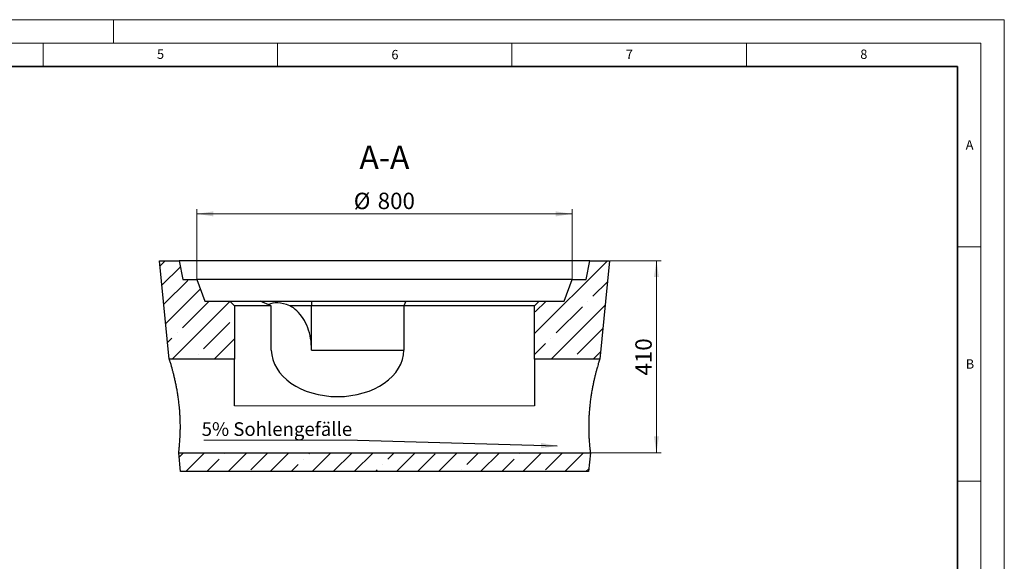
# Model space of a CAD drawing. Units: millimetres. Extents: x 0 to 420, y 0 to 297.
# Drawn here: x 210 to 420, y 181 to 297 of the extents above; entities that cross this region are included whole.
import ezdxf

# ---------------------------------------------------------------- set-up
doc = ezdxf.new("R2010")
doc.units = ezdxf.units.MM
doc.styles.add('SLDTEXTSTYLE0', font='TXT', dxfattribs={"width": 0.605})
doc.dimstyles.new('SLDDIMSTYLE1', dxfattribs={"dimtxt": 3.5, "dimasz": 3.5, "dimexe": 0, "dimexo": 0.0625, "dimgap": 0.875, "dimtad": 1, "dimlfac": 10, "dimrnd": 1e-09, "dimzin": 12, "dimdsep": 46, "dimtxsty": 'SLDTEXTSTYLE0', "dimsah": 1, "dimcen": 0.09, "dimadec": 0, "dimazin": 3, "dimtfac": 1, "dimtdec": 3, "dimtofl": 0, "dimtmove": 0, "dimatfit": 3, "dimfxl": 0, "dimfrac": 2, "dimtolj": 1, "dimtzin": 12, "dimarcsym": 0})
doc.dimstyles.new('SLDDIMSTYLE2', dxfattribs={"dimtxt": 0.18, "dimasz": 3.5, "dimexe": 0, "dimexo": 0.0625, "dimgap": 0, "dimtad": 0, "dimtih": 1, "dimtoh": 1, "dimdec": 0, "dimrnd": 1e-09, "dimzin": 0, "dimdsep": 46, "dimtxsty": 'Standard', "dimsah": 1, "dimcen": 0.09, "dimadec": 0, "dimazin": 0, "dimtfac": 3.5, "dimtdec": 0, "dimtofl": 0, "dimtmove": 0, "dimatfit": 3, "dimfxl": 0, "dimfrac": 2, "dimtolj": 1, "dimtzin": 0, "dimarcsym": 0})

# ---------------------------------------------------------------- blocks, each defined once
blk = doc.blocks.new('_D_4')
at = {"color": 7, "linetype": 'Continuous', "lineweight": 0}
for p, q in [((247.81, 241.65), (247.81, 256.55)), ((327.81, 241.65), (327.81, 256.55)), ((247.81, 255.55), (327.81, 255.55))]:
    blk.add_line(p, q, dxfattribs=at)
at = {"color": 7, "linetype": 'Continuous', "lineweight": 18}
for points in [[(247.81, 255.55), (251.31, 255.01), (251.31, 256.09)], [(327.81, 255.55), (324.31, 256.09), (324.31, 255.01)]]:
    blk.add_solid(points, dxfattribs=at)
at = {"color": 7, "linetype": 'Continuous', "lineweight": 18, "char_height": 3.5, "attachment_point": 1, "style": 'SLDTEXTSTYLE0'}
for s, insert in [('%%c', (281.25, 260.06)), ('800', (286.35, 260.07))]:
    blk.add_mtext(s, dxfattribs=dict(at, insert=insert))
blk = doc.blocks.new('_D_5')
at = {"color": 7, "linetype": 'Continuous', "lineweight": 0}
for p, q in [((335.91, 245.55), (346.81, 245.55)), ((345.81, 204.55), (345.81, 245.55)), ((331.81, 204.55), (346.81, 204.55))]:
    blk.add_line(p, q, dxfattribs=at)
at = {"color": 7, "linetype": 'Continuous', "lineweight": 18}
for points in [[(345.81, 245.55), (345.27, 242.05), (346.35, 242.05)], [(345.81, 204.55), (346.35, 208.05), (345.27, 208.05)]]:
    blk.add_solid(points, dxfattribs=at)
at = {"color": 7, "linetype": 'Continuous', "lineweight": 18, "insert": (341.3, 221.04), "char_height": 3.5, "attachment_point": 1, "rotation": 90, "style": 'SLDTEXTSTYLE0'}
blk.add_mtext('410', dxfattribs=at)
blk = doc.blocks.new('SW_NOTE_0_3')
at = {"color": 0, "linetype": 'Continuous', "lineweight": 0}
blk.add_line((-30.26, 0), (0, 0), dxfattribs=at)
at = {"color": 0, "linetype": 'Continuous', "lineweight": 0, "insert": (-30.72, 3.8), "char_height": 2.9104, "attachment_point": 1, "style": 'SLDTEXTSTYLE0'}
blk.add_mtext('5% Sohlengefälle', dxfattribs=at)

msp = doc.modelspace()

# ---------------------------------------------------------------- hatches: boundary and pattern name
at = {"linetype": 'Continuous', "lineweight": 18}
h = msp.add_hatch(dxfattribs=at)
h.set_pattern_fill('ANSI35', style=0)
h.paths.add_polyline_path([(239.810083, 245.549811), (241.910083, 224.549811), (255.810083, 224.549811), (255.810083, 235.949811), (254.810083, 236.949811), (249.510083, 236.949811), (247.810083, 241.549811), (244.810083, 241.549811), (244.010083, 245.549811)], flags=0)
h = msp.add_hatch(dxfattribs=at)
h.set_pattern_fill('ANSI35', style=0)
h.paths.add_polyline_path([(333.710083, 224.549811), (335.810083, 245.549811), (331.610083, 245.549811), (330.810083, 241.549811), (327.810083, 241.549811), (326.110083, 236.949811), (320.810083, 236.949811), (319.810083, 235.949811), (319.810083, 224.549811)], flags=0)
h = msp.add_hatch(dxfattribs=at)
h.set_pattern_fill('ANSI35', style=0)
h.paths.add_polyline_path([(244.310083, 200.549811), (331.310083, 200.549811), (331.710083, 204.549811), (243.910083, 204.549811)], flags=0)

# ---------------------------------------------------------------- linework, layer by layer
at = {"color": 7, "linetype": 'Continuous', "lineweight": 18}
for p, q in [((0, 297), (420, 297)), ((230, 292), (230, 297)), ((420, 0), (420, 297)), ((15, 292), (415, 292)), ((215, 292), (215, 287)), ((265, 292), (265, 287)), ((315, 292), (315, 287)), ((365, 292), (365, 287)), ((415, 292), (415, 5)), ((410, 248.5), (415, 248.5)), ((410, 198.5), (415, 198.5))]:
    msp.add_line(p, q, dxfattribs=at)
at = {"color": 7, "linetype": 'Continuous', "lineweight": 35}
for p, q in [((410, 287), (20, 287)), ((410, 5), (410, 287))]:
    msp.add_line(p, q, dxfattribs=at)
at = {"color": 7, "linetype": 'Continuous', "lineweight": 25}
for p, q in [((241.910083, 224.549811), (239.810083, 245.549811)), ((239.810083, 245.549811), (244.010083, 245.549811)), ((244.010083, 245.549811), (244.810083, 241.549811)), ((331.610083, 245.549811), (244.010083, 245.549811)), ((330.810083, 241.549811), (331.610083, 245.549811)), ((331.610083, 245.549811), (335.810083, 245.549811)), ((335.810083, 245.549811), (333.710083, 224.549811)), ((244.810083, 241.549811), (247.810083, 241.549811)), ((247.810083, 241.549811), (249.510083, 236.949811)), ((327.810083, 241.549811), (247.810083, 241.549811)), ((326.110083, 236.949811), (327.810083, 241.549811)), ((327.810083, 241.549811), (330.810083, 241.549811)), ((249.510083, 236.949811), (254.810083, 236.949811)), ((255.810083, 235.949811), (254.810083, 236.949811)), ((254.810083, 236.949811), (261.253734, 236.949811)), ((255.810083, 235.949811), (255.810083, 224.549811)), ((263.667947, 235.949811), (255.810083, 235.949811)), ((263.667947, 235.949811), (261.253734, 236.949811)), ((261.253734, 236.949811), (272.253734, 236.949811)), ((263.667947, 226.449811), (263.667947, 235.949811)), ((272.253734, 235.949811), (267.595133, 235.949811)), ((272.253734, 236.949811), (272.253734, 235.949811)), ((272.253734, 236.949811), (292.366432, 236.949811)), ((291.952218, 235.949811), (272.253734, 235.949811)), ((272.253734, 226.549811), (272.253734, 235.949811)), ((292.366432, 236.949811), (291.952218, 235.949811)), ((291.952218, 235.949811), (291.952218, 226.449811)), ((319.810083, 235.949811), (291.952218, 235.949811)), ((292.366432, 236.949811), (320.810083, 236.949811)), ((320.810083, 236.949811), (319.810083, 235.949811)), ((319.810083, 224.549811), (319.810083, 235.949811)), ((320.810083, 236.949811), (326.110083, 236.949811)), ((263.667947, 226.449811), (263.668654, 226.449811)), ((272.25338, 226.449811), (291.951511, 226.449811)), ((272.253734, 226.449811), (272.253734, 226.549811)), ((291.951511, 226.449811), (291.952218, 226.449811)), ((255.810083, 224.549811), (241.910083, 224.549811)), ((255.810083, 214.549811), (255.810083, 224.549811)), ((319.810083, 224.549811), (319.810083, 214.549811)), ((333.710083, 224.549811), (319.810083, 224.549811)), ((244.310083, 200.549811), (243.910083, 204.549811)), ((243.910083, 204.549811), (331.710083, 204.549811)), ((331.710083, 204.549811), (331.310083, 200.549811)), ((331.310083, 200.549811), (244.310083, 200.549811))]:
    msp.add_line(p, q, dxfattribs=at)
at = {"color": 8, "linetype": 'Continuous', "lineweight": 18}
msp.add_line((319.810083, 214.549811), (255.810083, 214.549811), dxfattribs=at)
at = {"color": 7, "linetype": 'Continuous', "lineweight": 25, "flags": 128}
msp.add_lwpolyline([(272.253734, 226.549811), (272.240525, 227.160745), (272.200949, 227.769397), (272.135154, 228.373493), (272.043385, 228.970776), (271.925984, 229.559014), (271.783392, 230.13601), (271.61614, 230.699609), (271.424853, 231.247704), (271.210246, 231.778249), (270.97312, 232.28926), (270.714362, 232.77883), (270.434938, 233.245128), (270.135892, 233.686414), (269.818341, 234.101037), (269.483472, 234.487451), (269.132536, 234.84421), (268.766843, 235.169982), (268.38776, 235.46355), (267.996703, 235.723817), (267.595133, 235.949811)], dxfattribs=at)
at = {"color": 7, "linetype": 'Continuous', "lineweight": 25}
msp.add_arc((258.111915, 226.54981), 14.141819, 359.59484721, 0.00000201, dxfattribs=at)
for centre, major_axis, ratio, start_param, end_param in [((271.829469, 226.549811), (-9.238795, 9.238795), 0.4142135624, 5.5423202042, 6.1635096038), ((277.810083, 226.549811), (-14.142136, 0), 0.7071067812, 0.0100001667, 3.1315924869)]:
    msp.add_ellipse(centre, major_axis=major_axis, ratio=ratio, start_param=start_param, end_param=end_param, dxfattribs=at)
for points, knots in [([(243.910083, 204.549811), (243.910083, 204.549811), (243.912151, 204.565926), (243.920305, 204.630286), (243.926392, 204.67853), (243.938375, 204.775631), (243.942858, 204.812249), (243.952639, 204.89313), (243.957937, 204.937403), (243.974928, 205.081501), (243.987719, 205.192581), (244.015495, 205.444323), (244.030482, 205.584985), (244.053997, 205.818489), (244.062007, 205.900082), (244.078256, 206.070927), (244.0865, 206.160267), (244.111113, 206.436839), (244.12745, 206.633507), (244.158936, 207.050817), (244.174088, 207.27146), (244.202105, 207.736845), (244.214972, 207.981584), (244.228872, 208.303104), (244.231543, 208.368231), (244.236619, 208.499321), (244.239027, 208.56537), (244.245841, 208.765011), (244.249836, 208.900097), (244.26001, 209.311244), (244.264376, 209.593178), (244.267351, 210.172583), (244.265962, 210.470055), (244.258831, 210.928161), (244.255612, 211.082849), (244.247361, 211.396285), (244.242357, 211.553905), (244.224677, 212.028315), (244.209322, 212.347128), (244.171173, 212.989679), (244.148379, 213.313417), (244.108388, 213.80272), (244.09409, 213.966439), (244.071166, 214.212954), (244.063278, 214.295282), (244.047004, 214.460253), (244.038607, 214.543005), (243.995581, 214.9555), (243.957758, 215.282393), (243.875739, 215.930235), (243.831543, 216.251182), (243.737207, 216.887237), (243.687068, 217.202345), (243.607736, 217.670595), (243.580555, 217.826202), (243.525461, 218.132754), (243.49749, 218.284061), (243.412465, 218.732213), (243.354301, 219.023303), (243.235869, 219.590513), (243.175598, 219.866633), (243.084269, 220.269543), (243.053672, 220.401965), (243.007633, 220.597738), (242.992243, 220.662598), (242.961572, 220.790766), (242.946282, 220.854114), (242.870093, 221.167219), (242.809979, 221.406097), (242.692346, 221.861275), (242.634825, 222.077574), (242.523342, 222.48753), (242.469378, 222.681189), (242.40481, 222.908629), (242.392023, 222.953446), (242.366867, 223.041209), (242.354496, 223.084162), (242.318019, 223.210267), (242.294547, 223.290665), (242.226793, 223.52099), (242.185167, 223.66008), (242.109697, 223.90949), (242.07585, 224.019813), (242.031516, 224.163185), (242.017812, 224.207284), (241.998951, 224.267761), (241.992939, 224.287), (241.981543, 224.323409), (241.97616, 224.340574), (241.95082, 224.421267), (241.935581, 224.469423), (241.915213, 224.533696), (241.910083, 224.549811), (241.910083, 224.549811)], [0, 0, 0, 0, 0.03125, 0.03125, 0.0625, 0.0625, 0.078125, 0.078125, 0.09375, 0.09375, 0.125, 0.125, 0.15625, 0.15625, 0.171875, 0.171875, 0.1875, 0.1875, 0.21875, 0.21875, 0.25, 0.25, 0.28125, 0.28125, 0.2890625, 0.2890625, 0.296875, 0.296875, 0.3125, 0.3125, 0.34375, 0.34375, 0.375, 0.375, 0.390625, 0.390625, 0.40625, 0.40625, 0.4375, 0.4375, 0.46875, 0.46875, 0.484375, 0.484375, 0.4921875, 0.4921875, 0.5, 0.5, 0.53125, 0.53125, 0.5625, 0.5625, 0.59375, 0.59375, 0.609375, 0.609375, 0.625, 0.625, 0.65625, 0.65625, 0.6875, 0.6875, 0.703125, 0.703125, 0.7109375, 0.7109375, 0.71875, 0.71875, 0.75, 0.75, 0.78125, 0.78125, 0.8125, 0.8125, 0.8203125, 0.8203125, 0.828125, 0.828125, 0.84375, 0.84375, 0.875, 0.875, 0.90625, 0.90625, 0.921875, 0.921875, 0.9296875, 0.9296875, 0.9375, 0.9375, 0.96875, 0.96875, 1, 1, 1, 1]), ([(333.710083, 224.549811), (333.710083, 224.549811), (333.704845, 224.533356), (333.684336, 224.468638), (333.669064, 224.420373), (333.628806, 224.292172), (333.603819, 224.212239), (333.566647, 224.092032), (333.558903, 224.066936), (333.542899, 224.014929), (333.534637, 223.988016), (333.509095, 223.904578), (333.49106, 223.84536), (333.434111, 223.65713), (333.392356, 223.517571), (333.302118, 223.210743), (333.253633, 223.043475), (333.189293, 222.816819), (333.176237, 222.770607), (333.149765, 222.676407), (333.136329, 222.628356), (333.095639, 222.482024), (333.06803, 222.38168), (332.983962, 222.072445), (332.926265, 221.855373), (332.808581, 221.399769), (332.748591, 221.161236), (332.657595, 220.787122), (332.627094, 220.659694), (332.581178, 220.46439), (332.565844, 220.398595), (332.535137, 220.2656), (332.519769, 220.198421), (332.443269, 219.860797), (332.382847, 219.583772), (332.264405, 219.016109), (332.206386, 218.725471), (332.093563, 218.130422), (332.038759, 217.826011), (331.972775, 217.436536), (331.959704, 217.358192), (331.933827, 217.200592), (331.921019, 217.121314), (331.883223, 216.88345), (331.858791, 216.724395), (331.787856, 216.245798), (331.74371, 215.92483), (331.662019, 215.279077), (331.624473, 214.954294), (331.57333, 214.464185), (331.557145, 214.300326), (331.534189, 214.053788), (331.526757, 213.971484), (331.512339, 213.806622), (331.505349, 213.724009), (331.471712, 213.312704), (331.448843, 212.987469), (331.410701, 212.344418), (331.395428, 212.026604), (331.372011, 211.398429), (331.363868, 211.088068), (331.356646, 210.628313), (331.355072, 210.475691), (331.353531, 210.175648), (331.353555, 210.027901), (331.355802, 209.591363), (331.360197, 209.309256), (331.373738, 208.76263), (331.382886, 208.498111), (331.399427, 208.114724), (331.40541, 207.989165), (331.414999, 207.804243), (331.418298, 207.74315), (331.425048, 207.622778), (331.428502, 207.563415), (331.446121, 207.270669), (331.461325, 207.049458), (331.492807, 206.632371), (331.509087, 206.436494), (331.533529, 206.161772), (331.541681, 206.073386), (331.557868, 205.903077), (331.565909, 205.821094), (331.589632, 205.585422), (331.604693, 205.444104), (331.632514, 205.191983), (331.645275, 205.081183), (331.667822, 204.889956), (331.67761, 204.809529), (331.687613, 204.72845), (331.689502, 204.713209), (331.693049, 204.684699), (331.694709, 204.671415), (331.699306, 204.634726), (331.701868, 204.614442), (331.708023, 204.565861), (331.710083, 204.549811), (331.710083, 204.549811)], [0, 0, 0, 0, 0.03125, 0.03125, 0.0625, 0.0625, 0.09375, 0.09375, 0.1015625, 0.1015625, 0.109375, 0.109375, 0.125, 0.125, 0.15625, 0.15625, 0.1875, 0.1875, 0.1953125, 0.1953125, 0.203125, 0.203125, 0.21875, 0.21875, 0.25, 0.25, 0.28125, 0.28125, 0.296875, 0.296875, 0.3046875, 0.3046875, 0.3125, 0.3125, 0.34375, 0.34375, 0.375, 0.375, 0.40625, 0.40625, 0.4140625, 0.4140625, 0.421875, 0.421875, 0.4375, 0.4375, 0.46875, 0.46875, 0.5, 0.5, 0.515625, 0.515625, 0.5234375, 0.5234375, 0.53125, 0.53125, 0.5625, 0.5625, 0.59375, 0.59375, 0.625, 0.625, 0.640625, 0.640625, 0.65625, 0.65625, 0.6875, 0.6875, 0.71875, 0.71875, 0.734375, 0.734375, 0.7421875, 0.7421875, 0.75, 0.75, 0.78125, 0.78125, 0.8125, 0.8125, 0.828125, 0.828125, 0.84375, 0.84375, 0.875, 0.875, 0.90625, 0.90625, 0.9375, 0.9375, 0.9453125, 0.9453125, 0.953125, 0.953125, 0.96875, 0.96875, 1, 1, 1, 1])]:
    msp.add_open_spline(points, degree=3, knots=knots, dxfattribs=at)

# ---------------------------------------------------------------- block references
at = {"color": 7, "linetype": 'Continuous', "lineweight": 0}
msp.add_blockref('SW_NOTE_0_3', (279.529683, 207.271861), dxfattribs=at)

# ---------------------------------------------------------------- texts
at = {"color": 7, "linetype": 'Continuous', "lineweight": 18, "char_height": 2, "attachment_point": 2, "style": 'SLDTEXTSTYLE0'}
for s, insert in [('5', (240.041786, 290.636926)), ('6', (290.034426, 290.542879)), ('7', (340.021647, 290.595428)), ('8', (390.037657, 290.62155)), ('A', (412.595121, 271.27982)), ('B', (412.671725, 224.512083))]:
    msp.add_mtext(s, dxfattribs=dict(at, insert=insert))
at = {"color": 7, "linetype": 'Continuous', "lineweight": 0, "insert": (287.787514, 270.125725), "char_height": 5, "attachment_point": 2, "style": 'SLDTEXTSTYLE0'}
msp.add_mtext('A-A', dxfattribs=at)

# ---------------------------------------------------------------- dimensions: what is measured, and where the dimension line sits
at = {"color": 7, "linetype": 'Continuous', "lineweight": 18}
dim = msp.add_linear_dim(base=(327.810083, 255.549811), p1=(247.810083, 241.549811), p2=(327.810083, 241.549811), text='%%c<>', dimstyle='SLDDIMSTYLE1', dxfattribs=at)
dim.commit()
dim.dimension.update_dxf_attribs({"geometry": '_D_4', "text_midpoint": (287.810083, 255.549811), "dimtype": 160})
dim = msp.add_linear_dim(base=(345.810083, 245.549811), p1=(331.710083, 204.549811), p2=(335.810083, 245.549811), angle=90, dimstyle='SLDDIMSTYLE1', dxfattribs=at)
dim.commit()
dim.dimension.update_dxf_attribs({"geometry": '_D_5', "text_midpoint": (345.810083, 225.049811), "dimtype": 160})

# ---------------------------------------------------------------- leaders
at = {"color": 7, "linetype": 'Continuous', "lineweight": 0}
msp.add_leader([(324.666545, 206.000182), (279.529683, 207.271861)], dimstyle='SLDDIMSTYLE2', dxfattribs=at)

doc.saveas('drawing.dxf')
